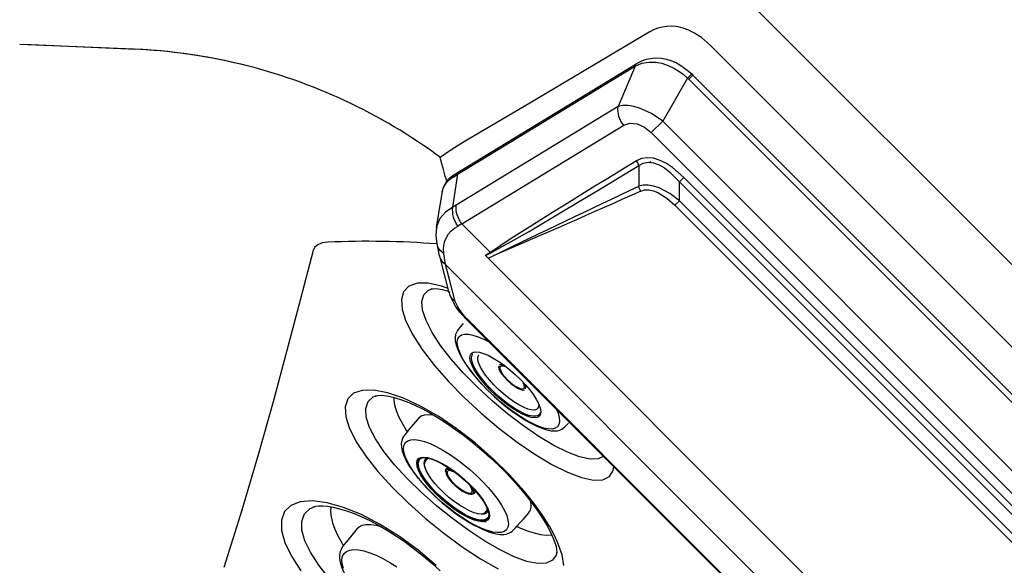
# Model space of a CAD drawing. Extents: x 412 to 493, y 623 to 766.
# Drawn here: x 473 to 485, y 711 to 718 of the extents above; entities that cross this region are included whole.
import ezdxf

# ---------------------------------------------------------------- set-up
doc = ezdxf.new("R2010")
doc.units = 0
doc.header["$MEASUREMENT"] = 0
for name, color, linetype in [('1', 4, 'Continuous'), ('BDIM_CYAN', 4, 'Continuous'), ('BDIM_GREEN', 3, 'Continuous'), ('BDIM_YELLOW', 2, 'Continuous')]:
    doc.layers.add(name, color=color, linetype=linetype)

# ---------------------------------------------------------------- blocks, each defined once
blk = doc.blocks.new('PILLOW')
at = {"layer": 'BDIM_GREEN', "linetype": 'Continuous', "lineweight": 25}
for p, q in [((9.704, -3.133), (9.694, -3.127)), ((11.893, -4.465), (9.704, -3.133)), ((9.716, -3.162), (9.93, -3.665)), ((9.725, -3.167), (9.716, -3.162)), ((11.914, -4.499), (9.725, -3.167)), ((9.001, -3.275), (3.275, -9.001)), ((9.016, -3.26), (9.001, -3.275)), ((9.052, -3.326), (3.326, -9.052)), ((9.066, -3.313), (9.376, -3.847)), ((9.93, -3.665), (11.939, -4.887)), ((3.847, -9.376), (9.376, -3.847)), ((9.376, -3.847), (9.517, -3.988)), ((11.869, -5.119), (9.86, -3.897)), ((9.517, -3.988), (3.988, -9.517)), ((9.522, -4.349), (9.547, -4.364)), ((11.898, -4.468), (11.893, -4.465)), ((11.958, -4.506), (11.898, -4.468)), ((11.918, -4.502), (11.914, -4.499)), ((11.982, -4.912), (11.918, -4.502)), ((11.977, -4.54), (11.918, -4.502)), ((4.545, -9.115), (9.115, -4.545)), ((9.169, -4.599), (4.599, -9.169)), ((9.169, -4.599), (9.115, -4.545)), ((12.183, -5.166), (12.111, -4.715)), ((4.833, -9.168), (9.168, -4.833)), ((9.225, -4.89), (9.168, -4.833)), ((9.225, -4.89), (4.89, -9.225)), ((11.512, -5.475), (11.869, -5.119)), ((12.145, -5.519), (12.177, -5.366)), ((11.574, -5.515), (11.508, -5.48)), ((11.512, -5.475), (11.574, -5.515)), ((12.072, -5.626), (12.093, -5.488)), ((11.543, -5.546), (5.546, -11.543)), ((11.543, -5.546), (11.479, -5.517)), ((11.574, -5.515), (11.543, -5.546)), ((12.026, -5.978), (12.144, -5.52)), ((12.072, -5.626), (5.626, -12.072)), ((11.78, -6.323), (6.323, -11.78)), ((6.331, -11.787), (11.787, -6.331)), ((11.785, -6.328), (11.784, -6.328)), ((3.275, -9.001), (3.26, -9.016)), ((3.275, -9.001), (3.275, -9.001)), ((3.847, -9.376), (3.313, -9.066)), ((4.599, -9.169), (4.545, -9.115)), ((4.89, -9.225), (4.833, -9.168)), ((3.988, -9.517), (3.847, -9.376)), ((3.127, -9.694), (3.133, -9.704)), ((3.133, -9.704), (4.465, -11.893)), ((3.665, -9.93), (3.162, -9.715)), ((3.162, -9.715), (3.167, -9.725)), ((3.167, -9.725), (4.499, -11.914)), ((3.897, -9.86), (5.119, -11.869)), ((4.887, -11.939), (3.665, -9.93)), ((5.517, -11.479), (5.546, -11.543)), ((5.119, -11.869), (5.475, -11.512)), ((5.516, -11.574), (5.475, -11.512)), ((5.48, -11.508), (5.516, -11.574)), ((5.546, -11.543), (5.516, -11.574)), ((6.328, -11.784), (6.328, -11.785)), ((4.465, -11.893), (4.468, -11.898)), ((4.468, -11.898), (4.506, -11.958)), ((4.499, -11.914), (4.502, -11.918)), ((4.912, -11.982), (4.502, -11.918)), ((4.502, -11.918), (4.54, -11.977)), ((5.488, -12.093), (5.626, -12.072)), ((5.52, -12.144), (5.978, -12.026)), ((4.715, -12.111), (5.166, -12.183)), ((5.366, -12.177), (5.519, -12.145))]:
    blk.add_line(p, q, dxfattribs=at)
at = {"layer": 'BDIM_GREEN', "linetype": 'Continuous', "lineweight": 25, "flags": 128}
for points in [[(9.694, -3.127), (9.633, -3.097), (9.577, -3.077), (9.475, -3.06), (9.392, -3.063), (9.328, -3.076), (9.273, -3.093), (9.204, -3.123), (9.164, -3.145), (9.12, -3.174), (9.071, -3.211), (9.016, -3.26)], [(9.716, -3.162), (9.633, -3.127), (9.55, -3.112), (9.467, -3.113), (9.387, -3.128), (9.309, -3.154), (9.231, -3.192), (9.177, -3.225), (9.123, -3.264), (9.066, -3.313)], [(9.001, -3.275), (9.009, -3.267), (9.016, -3.26)], [(9.066, -3.313), (9.058, -3.32), (9.052, -3.326)], [(9.376, -3.847), (9.516, -3.751), (9.662, -3.685), (9.735, -3.665), (9.806, -3.653), (9.872, -3.653), (9.93, -3.665)], [(9.86, -3.897), (9.784, -3.872), (9.693, -3.881), (9.601, -3.922), (9.517, -3.988)], [(9.115, -4.545), (9.182, -4.481), (9.254, -4.423), (9.33, -4.373), (9.409, -4.333), (9.489, -4.307), (9.567, -4.3), (9.638, -4.311), (9.7, -4.338)], [(9.671, -4.395), (9.617, -4.366), (9.556, -4.355), (9.489, -4.362), (9.421, -4.387), (9.353, -4.427), (9.288, -4.477), (9.169, -4.599)], [(9.671, -4.395), (9.683, -4.365), (9.7, -4.338)], [(9.671, -4.395), (9.672, -4.54), (9.673, -4.654)], [(11.508, -5.48), (11.044, -5.22), (10.586, -4.947), (10.128, -4.672), (9.671, -4.395)], [(9.7, -4.338), (9.85, -4.43), (9.982, -4.511), (10.098, -4.582), (10.217, -4.654), (10.35, -4.737), (10.477, -4.815), (10.596, -4.888), (10.733, -4.973), (10.993, -5.135), (11.259, -5.304), (11.512, -5.475)], [(9.168, -4.833), (9.168, -4.702), (9.169, -4.599)], [(9.168, -4.833), (9.288, -4.744), (9.419, -4.674), (9.488, -4.652), (9.555, -4.64), (9.617, -4.641), (9.673, -4.654)], [(9.646, -4.714), (9.6, -4.7), (9.548, -4.699), (9.492, -4.71), (9.435, -4.732), (9.325, -4.801), (9.225, -4.89)], [(9.646, -4.714), (9.662, -4.685), (9.673, -4.654)], [(12.177, -5.367), (12.188, -5.267), (12.182, -5.163)], [(11.954, -6.084), (12.02, -5.828), (12.072, -5.626)], [(3.26, -9.016), (3.201, -9.085), (3.155, -9.148), (3.121, -9.209), (3.085, -9.297), (3.065, -9.383), (3.06, -9.467), (3.07, -9.548), (3.093, -9.624), (3.127, -9.694)], [(3.26, -9.016), (3.268, -9.007), (3.275, -9.001)], [(3.313, -9.066), (3.264, -9.123), (3.225, -9.177), (3.192, -9.231), (3.154, -9.309), (3.128, -9.387), (3.113, -9.467), (3.112, -9.55), (3.127, -9.633), (3.162, -9.715)], [(3.326, -9.052), (3.319, -9.06), (3.313, -9.066)], [(4.338, -9.7), (4.311, -9.638), (4.3, -9.567), (4.307, -9.489), (4.318, -9.449), (4.333, -9.409), (4.371, -9.333), (4.422, -9.255), (4.545, -9.115)], [(4.599, -9.169), (4.73, -9.168), (4.833, -9.168)], [(4.654, -9.673), (4.641, -9.618), (4.64, -9.555), (4.652, -9.488), (4.675, -9.419), (4.744, -9.287), (4.833, -9.168)], [(4.599, -9.169), (4.477, -9.288), (4.427, -9.353), (4.387, -9.421), (4.362, -9.49), (4.355, -9.557), (4.367, -9.618), (4.395, -9.671)], [(4.89, -9.225), (4.822, -9.299), (4.764, -9.378), (4.72, -9.462), (4.698, -9.561), (4.714, -9.646)], [(3.665, -9.93), (3.653, -9.872), (3.653, -9.806), (3.665, -9.735), (3.685, -9.662), (3.751, -9.516), (3.847, -9.376)], [(3.988, -9.517), (3.922, -9.601), (3.881, -9.693), (3.872, -9.784), (3.897, -9.86)], [(4.714, -9.646), (4.682, -9.664), (4.654, -9.673)], [(4.714, -9.646), (5.119, -10.56), (5.317, -11.02), (5.385, -11.177), (5.412, -11.24), (5.415, -11.248), (5.416, -11.249), (5.416, -11.249), (5.416, -11.249), (5.416, -11.25), (5.517, -11.479)], [(4.395, -9.671), (4.365, -9.683), (4.338, -9.7)], [(5.475, -11.512), (5.381, -11.376), (5.29, -11.237), (5.195, -11.088), (5.105, -10.946), (5.014, -10.799), (4.923, -10.653), (4.847, -10.53), (4.742, -10.359), (4.622, -10.164), (4.488, -9.945), (4.338, -9.7)], [(4.654, -9.673), (4.509, -9.672), (4.395, -9.671)], [(4.395, -9.671), (4.672, -10.128), (4.947, -10.586), (5.22, -11.044), (5.48, -11.508)], [(5.517, -11.479), (5.082, -10.578), (4.654, -9.673)], [(5.626, -12.072), (5.883, -12.006), (6.085, -11.954)], [(5.163, -12.182), (5.267, -12.188), (5.367, -12.177)]]:
    blk.add_lwpolyline(points, dxfattribs=at)
at = {"layer": 'BDIM_GREEN', "linetype": 'Continuous', "lineweight": 25}
for centre, radius, start, end in [((9.618, -3.697), 0.314, 320.5112, 5.8722), ((11.799, -4.783), 0.32, 10.8947, 60.1159), ((69.735, 129.954), 147.466, 245.95343, 246.73099), ((-51.625, -135.383), 144.387, 64.08404, 64.87827), ((11.627, -4.919), 0.314, 320.5112, 5.8722), ((11.673, -4.954), 0.311, 321.3803, 7.8233), ((11.78, -5.434), 0.317, 350.3412, 64.5617), ((11.647, -5.59), 0.177, 139.5161, 141.4532), ((11.302, -5.792), 0.714, 311.9718, 335.8418), ((11.192, -5.669), 0.89, 311.9782, 337.62), ((-2.211, -14.781), 7.948, 45.9728, 46.4965), ((3.697, -9.618), 0.314, 264.1278, 309.4888), ((5.59, -11.647), 0.177, 128.5468, 130.4839), ((5.664, -11.184), 0.898, 290.3763, 317.8693), ((5.793, -11.303), 0.712, 294.1309, 318.0554), ((4.783, -11.798), 0.32, 209.8963, 259.0441), ((4.919, -11.626), 0.314, 264.1278, 309.4888), ((4.954, -11.674), 0.311, 262.1449, 308.6514), ((5.435, -11.779), 0.318, 205.61, 279.4841)]:
    blk.add_arc(centre, radius, start, end, dxfattribs=at)
for centre, major_axis, ratio, start_param, end_param in [((11.789, -3.287), (-0.737, 1.695), 0.480619, 2.543345, 2.582873), ((11.594, -3.394), (-0.951, 1.851), 0.433377, 2.49452, 2.534048), ((3.287, -11.789), (1.695, -0.737), 0.480619, 0.558719, 0.598248), ((3.394, -11.594), (1.851, -0.951), 0.433377, 0.607543, 0.647072)]:
    blk.add_ellipse(centre, major_axis=major_axis, ratio=ratio, start_param=start_param, end_param=end_param, dxfattribs=at)
at = {"layer": 'BDIM_YELLOW', "linetype": 'Continuous', "lineweight": 25}
for p, q in [((9.052, -3.326), (9.001, -3.275)), ((11.784, -6.328), (11.78, -6.323)), ((3.326, -9.052), (3.275, -9.001)), ((6.323, -11.78), (6.328, -11.784))]:
    blk.add_line(p, q, dxfattribs=at)
at = {"layer": 'BDIM_YELLOW', "linetype": 'Continuous', "lineweight": 25, "flags": 128}
for points in [[(11.982, -4.912), (12.073, -4.974), (12.143, -5.056), (12.179, -5.145), (12.18, -5.164)], [(5.164, -12.18), (5.145, -12.179), (5.056, -12.143), (5, -12.1), (4.95, -12.042), (4.912, -11.982)]]:
    blk.add_lwpolyline(points, dxfattribs=at)
at = {"layer": 'BDIM_YELLOW', "linetype": 'Continuous', "lineweight": 25}
for centre, radius, start, end in [((9.677, -3.162), 0.0387, 0.9039, 64.0123), ((9.679, -3.172), 0.0462, 5.662, 57.1058), ((16.35, 3.718), 10.124, 223.5865, 223.9882), ((11.876, -4.499), 0.0381, 0.4034, 63.3934), ((11.881, -4.502), 0.0379, 0.264, 63.4702), ((11.939, -4.539), 0.0381, 359.711, 61.0066), ((11.85, -4.774), 0.267, 11.7786, 61.3916), ((12.009, -5.341), 0.169, 299.7, 351.1639), ((11.976, -5.485), 0.17, 304.4318, 348.7936), ((11.858, -5.944), 0.17, 304.3498, 348.6534), ((3.162, -9.677), 0.0387, 205.9856, 269.098), ((3.167, -9.687), 0.038, 206.3141, 269.636), ((4.499, -11.876), 0.0379, 206.4423, 269.661), ((4.502, -11.881), 0.0379, 206.5511, 269.735), ((4.54, -11.939), 0.0382, 209.1215, 270.1613), ((4.774, -11.849), 0.267, 208.6378, 258.1925), ((5.944, -11.858), 0.17, 281.3464, 325.6506), ((5.341, -12.009), 0.169, 278.8333, 330.2995), ((5.485, -11.976), 0.17, 281.2061, 325.5685)]:
    blk.add_arc(centre, radius, start, end, dxfattribs=at)
blk = doc.blocks.new('BEAM 220')
at = {"layer": 'BDIM_CYAN'}
for p, q in [((74.618, 68.226), (68.226, 74.618)), ((67.212, 74.014), (65.751, 73.145)), ((60.815, 73.804), (59.397, 73.863)), ((59.45, 73.866), (60.84, 73.803)), ((73.849, 67.974), (67.974, 73.849)), ((65.751, 73.145), (64.887, 72.635)), ((64.504, 70.824), (64.508, 70.825)), ((64.508, 70.825), (64.526, 70.831)), ((63.811, 69.497), (63.815, 69.498)), ((63.815, 69.498), (63.838, 69.506)), ((63.038, 68.116), (63.042, 68.118)), ((63.042, 68.118), (63.074, 68.13))]:
    blk.add_line(p, q, dxfattribs=at)
at = {"layer": 'BDIM_CYAN', "flags": 128}
for points in [[(64.887, 72.635), (64.75, 72.551), (64.619, 72.46)], [(64.662, 72.296), (64.638, 72.379), (64.619, 72.46)], [(63.225, 71.408), (63.154, 71.399), (63.099, 71.377), (63.06, 71.345), (63.039, 71.303)], [(63.039, 71.303), (62.879, 70.689), (62.714, 70.064), (62.542, 69.425), (62.357, 68.767), (62.155, 68.083), (61.932, 67.37)], [(64.716, 70.832), (64.632, 70.864), (64.469, 70.899), (64.334, 70.898), (64.23, 70.862), (64.163, 70.793), (64.136, 70.697), (64.146, 70.574), (64.193, 70.427), (64.276, 70.26)], [(64.517, 70.288), (64.516, 70.289), (64.443, 70.435), (64.4, 70.564), (64.391, 70.671), (64.414, 70.755), (64.474, 70.814), (64.504, 70.824)], [(64.503, 70.828), (64.506, 70.829), (64.523, 70.831), (64.552, 70.832), (64.591, 70.829), (64.642, 70.82), (64.704, 70.804), (64.739, 70.792)], [(64.276, 70.26), (64.395, 70.075), (64.545, 69.879), (64.719, 69.68), (64.914, 69.481), (65.126, 69.285), (65.347, 69.099), (65.572, 68.927), (65.793, 68.776), (66.004, 68.649), (66.199, 68.552), (66.373, 68.486), (66.52, 68.455), (66.636, 68.46), (66.719, 68.499), (66.767, 68.573), (66.772, 68.625)], [(66.651, 68.752), (66.579, 68.718), (66.478, 68.715), (66.349, 68.743), (66.198, 68.8), (66.028, 68.886), (65.844, 68.997), (65.651, 69.129), (65.454, 69.279), (65.261, 69.441), (65.076, 69.611), (64.905, 69.784), (64.752, 69.957), (64.621, 70.127), (64.517, 70.288)], [(63.573, 68.934), (63.576, 68.93), (63.694, 68.751), (63.843, 68.563), (64.02, 68.367), (64.219, 68.172), (64.435, 67.979), (64.661, 67.796), (64.892, 67.627), (65.119, 67.478), (65.337, 67.354)], [(66.153, 67.394), (66.132, 67.528), (66.076, 67.686), (66.03, 67.783), (65.973, 67.885), (65.885, 68.023), (65.781, 68.167), (65.664, 68.313), (65.479, 68.519), (65.275, 68.72), (65.056, 68.912), (64.829, 69.088), (64.599, 69.243), (64.375, 69.372), (64.161, 69.472), (63.965, 69.539), (63.793, 69.571), (63.65, 69.569), (63.542, 69.533), (63.47, 69.464), (63.438, 69.366), (63.445, 69.241), (63.491, 69.097), (63.573, 68.934)], [(63.813, 68.969), (63.741, 69.11), (63.7, 69.236), (63.694, 69.344), (63.723, 69.429), (63.787, 69.489), (63.811, 69.497)], [(63.81, 69.501), (63.81, 69.5), (63.821, 69.503), (63.843, 69.507), (63.878, 69.508), (63.923, 69.505), (63.98, 69.496), (64.047, 69.48), (64.123, 69.457), (64.206, 69.427), (64.295, 69.389), (64.389, 69.343), (64.487, 69.29), (64.591, 69.229), (64.698, 69.16), (64.808, 69.085), (64.918, 69.004), (65.028, 68.918), (65.136, 68.828), (65.24, 68.735), (65.34, 68.64), (65.437, 68.544), (65.529, 68.445), (65.616, 68.347), (65.697, 68.248), (65.772, 68.152), (65.838, 68.058), (65.897, 67.969), (65.946, 67.886), (65.986, 67.81), (66.018, 67.741), (66.041, 67.681), (66.056, 67.63), (66.063, 67.591), (66.066, 67.563), (66.065, 67.548), (66.065, 67.547)], [(64.04, 69.484), (64.041, 69.453), (64.051, 69.39), (64.071, 69.32), (64.102, 69.244), (64.144, 69.162), (64.195, 69.076), (64.207, 69.058)], [(66.066, 67.568), (66.059, 67.525), (66.013, 67.46), (65.935, 67.425), (65.828, 67.42), (65.694, 67.447), (65.537, 67.504), (65.361, 67.588), (65.171, 67.698), (64.972, 67.829), (64.77, 67.977), (64.572, 68.137), (64.382, 68.305), (64.207, 68.475), (64.051, 68.645), (63.918, 68.811), (63.813, 68.969)], [(62.768, 67.518), (62.771, 67.513), (62.886, 67.331)], [(64.567, 67.396), (64.344, 67.585), (64.111, 67.756), (63.874, 67.905), (63.641, 68.027), (63.418, 68.117), (63.213, 68.175), (63.033, 68.198), (62.881, 68.186), (62.765, 68.141), (62.686, 68.064), (62.648, 67.96), (62.649, 67.83), (62.69, 67.682), (62.768, 67.518)], [(63.007, 67.559), (62.938, 67.703), (62.901, 67.832), (62.899, 67.945), (62.933, 68.036), (63.003, 68.103), (63.038, 68.116)], [(63.037, 68.12), (63.046, 68.123), (63.072, 68.13), (63.11, 68.134), (63.16, 68.135), (63.22, 68.13), (63.29, 68.119), (63.369, 68.1), (63.456, 68.074), (63.548, 68.041), (63.645, 68), (63.746, 67.952), (63.853, 67.895), (63.962, 67.831), (64.074, 67.76), (64.187, 67.683), (64.299, 67.6), (64.409, 67.513), (64.516, 67.422), (64.618, 67.329)], [(63.261, 68.123), (63.261, 68.122), (63.256, 68.063), (63.262, 67.998), (63.279, 67.925), (63.308, 67.847), (63.346, 67.764), (63.395, 67.676), (63.415, 67.645)], [(65.573, 67.878), (65.606, 67.864), (65.697, 67.827), (65.783, 67.799), (65.862, 67.781), (65.933, 67.773), (65.995, 67.774), (66.004, 67.775)], [(65.335, 66.234), (65.319, 66.162), (65.266, 66.089), (65.181, 66.046), (65.067, 66.034), (64.925, 66.054), (64.761, 66.104), (64.578, 66.183), (64.381, 66.288), (64.177, 66.416), (63.97, 66.562), (63.768, 66.721), (63.575, 66.889), (63.399, 67.059), (63.243, 67.231), (63.11, 67.399), (63.007, 67.559)]]:
    blk.add_lwpolyline(points, dxfattribs=at)
at = {"layer": 'BDIM_CYAN'}
for centre, radius, start, end in [((67.48, 73.565), 0.523, 69.5119, 120.7794), ((60.52, 66.92), 6.89, 76.4012, 87.5475), ((60.521, 66.931), 6.879, 75.9631, 87.3449), ((60.52, 66.912), 6.898, 53.537, 76.4125), ((54.013, 69.13), 11.109, 15.8419, 16.5558), ((63.72, 60.37), 11.049, 85.5396, 92.5702)]:
    blk.add_arc(centre, radius, start, end, dxfattribs=at)
blk.add_ellipse((67.627, 72.64), major_axis=(-0.221, 1.44), ratio=0.581848, start_param=5.612671, end_param=5.984078, dxfattribs=at)
at = {"layer": 'BDIM_GREEN', "linetype": 'Continuous', "lineweight": 25}
for p, q in [((64.426, 68.691), (64.428, 68.707)), ((64.337, 68.684), (64.336, 68.688)), ((64.337, 68.684), (64.349, 68.629)), ((64.426, 68.68), (64.426, 68.691)), ((64.711, 68.615), (64.691, 68.591)), ((65.039, 68.29), (65.06, 68.314)), ((65.21, 68.077), (65.195, 68.065)), ((65.126, 67.957), (65.182, 67.954)), ((65.186, 67.954), (65.182, 67.954))]:
    blk.add_line(p, q, dxfattribs=at)
at = {"layer": 'BDIM_GREEN', "linetype": 'Continuous', "lineweight": 25, "flags": 128}
for points in [[(64.904, 70.398), (64.875, 70.366), (64.855, 70.342), (64.842, 70.325), (64.831, 70.31), (64.819, 70.289), (64.808, 70.261), (64.802, 70.225), (64.805, 70.18), (64.816, 70.131), (64.835, 70.076), (64.866, 70.011), (64.903, 69.944), (64.941, 69.886), (64.992, 69.815), (65.048, 69.745), (65.109, 69.675), (65.162, 69.617), (65.205, 69.573), (65.259, 69.521), (65.292, 69.49)], [(66.056, 69.345), (66.081, 69.285), (66.095, 69.231), (66.099, 69.184), (66.092, 69.146), (66.074, 69.118), (66.046, 69.098), (66.008, 69.089), (65.96, 69.09), (65.904, 69.101), (65.841, 69.122), (65.771, 69.152), (65.696, 69.191), (65.617, 69.239), (65.535, 69.294), (65.452, 69.356), (65.369, 69.423), (65.288, 69.495), (65.21, 69.569), (65.136, 69.646), (65.068, 69.723), (65.007, 69.8), (64.953, 69.874), (64.909, 69.945), (64.873, 70.011), (64.848, 70.072), (64.834, 70.126), (64.83, 70.172), (64.837, 70.21), (64.855, 70.239)], [(64.855, 70.239), (64.883, 70.258), (64.921, 70.268), (64.968, 70.267), (65.024, 70.256), (65.088, 70.235), (65.158, 70.205), (65.224, 70.17)], [(65.004, 70.027), (65.028, 70.042), (65.062, 70.048), (65.105, 70.043), (65.157, 70.028), (65.214, 70.004), (65.277, 69.97), (65.344, 69.928), (65.413, 69.88), (65.482, 69.825), (65.55, 69.766), (65.614, 69.703), (65.675, 69.639), (65.729, 69.575), (65.775, 69.512), (65.813, 69.453), (65.842, 69.398), (65.86, 69.349), (65.868, 69.307), (65.865, 69.273), (65.851, 69.248), (65.826, 69.233), (65.792, 69.228), (65.749, 69.233), (65.698, 69.248), (65.64, 69.272), (65.577, 69.306), (65.51, 69.347), (65.442, 69.396), (65.373, 69.451), (65.305, 69.51), (65.24, 69.573), (65.18, 69.637), (65.126, 69.701), (65.079, 69.763), (65.041, 69.823), (65.013, 69.878), (64.994, 69.927), (64.987, 69.969), (64.99, 70.003), (65.004, 70.027)], [(65.86, 69.296), (65.853, 69.278), (65.834, 69.258), (65.804, 69.248), (65.765, 69.248), (65.718, 69.259), (65.663, 69.279), (65.602, 69.31), (65.536, 69.348), (65.468, 69.395), (65.399, 69.448), (65.331, 69.506), (65.266, 69.567), (65.205, 69.631), (65.15, 69.695), (65.102, 69.758), (65.063, 69.817), (65.033, 69.873), (65.014, 69.922), (65.006, 69.964), (65.009, 69.998), (65.022, 70.023), (65.022, 70.023)], [(65.84, 69.387), (65.84, 69.38), (65.833, 69.352), (65.815, 69.333), (65.787, 69.325), (65.749, 69.326), (65.704, 69.337), (65.651, 69.359), (65.593, 69.389), (65.532, 69.427), (65.468, 69.473), (65.404, 69.524), (65.341, 69.58), (65.283, 69.639), (65.229, 69.698), (65.182, 69.757), (65.143, 69.814), (65.113, 69.867), (65.093, 69.914), (65.084, 69.954), (65.086, 69.986), (65.098, 70.01), (65.098, 70.01)], [(65.344, 69.87), (65.343, 69.863), (65.346, 69.838), (65.36, 69.807), (65.384, 69.771), (65.415, 69.732), (65.452, 69.693), (65.493, 69.656), (65.536, 69.624), (65.577, 69.598), (65.613, 69.581), (65.643, 69.573), (65.665, 69.576), (65.666, 69.576)], [(65.36, 69.859), (65.359, 69.839), (65.369, 69.81), (65.389, 69.775), (65.419, 69.737), (65.455, 69.698), (65.496, 69.662), (65.538, 69.631), (65.577, 69.607), (65.612, 69.592), (65.64, 69.587), (65.658, 69.593), (65.665, 69.61), (65.66, 69.635), (65.648, 69.661)], [(65.431, 69.86), (65.427, 69.862), (65.396, 69.871), (65.373, 69.871), (65.36, 69.859)], [(65.678, 69.587), (65.68, 69.608), (65.671, 69.636)], [(65.292, 69.49), (65.377, 69.416), (65.412, 69.386), (65.471, 69.339), (65.534, 69.293), (65.605, 69.244), (65.68, 69.197), (65.752, 69.157), (65.816, 69.125), (65.881, 69.099), (65.942, 69.079), (65.997, 69.068), (66.043, 69.065), (66.073, 69.068), (66.102, 69.076), (66.129, 69.089), (66.146, 69.1), (66.159, 69.111), (66.17, 69.121), (66.191, 69.142), (66.211, 69.163)], [(64.356, 69.231), (64.341, 69.213), (64.234, 69.086), (64.206, 69.053), (64.187, 69.029), (64.174, 69.011), (64.162, 68.995), (64.151, 68.974), (64.14, 68.948), (64.134, 68.908), (64.136, 68.864), (64.147, 68.814), (64.166, 68.759), (64.197, 68.694), (64.238, 68.624), (64.282, 68.56), (64.33, 68.497), (64.387, 68.428), (64.449, 68.359), (64.51, 68.297), (64.555, 68.253), (64.638, 68.178)], [(64.356, 69.231), (64.382, 69.253), (64.421, 69.267), (64.469, 69.271), (64.526, 69.266), (64.531, 69.265)], [(64.163, 68.851), (64.169, 68.891), (64.186, 68.922), (64.214, 68.944), (64.252, 68.957), (64.3, 68.959), (64.357, 68.952), (64.421, 68.934), (64.492, 68.908), (64.569, 68.872), (64.65, 68.828), (64.733, 68.776), (64.818, 68.718), (64.903, 68.654), (64.987, 68.585), (65.067, 68.512), (65.143, 68.438), (65.214, 68.362), (65.277, 68.287), (65.333, 68.213), (65.38, 68.143), (65.417, 68.076), (65.443, 68.014), (65.459, 67.959), (65.464, 67.911), (65.458, 67.871), (65.441, 67.84), (65.413, 67.818), (65.375, 67.806), (65.327, 67.803), (65.27, 67.811), (65.206, 67.828), (65.135, 67.855), (65.058, 67.89), (64.977, 67.934), (64.894, 67.986), (64.809, 68.045), (64.724, 68.109), (64.64, 68.178), (64.56, 68.25), (64.484, 68.325), (64.413, 68.4), (64.35, 68.476), (64.294, 68.549), (64.247, 68.62), (64.21, 68.687), (64.184, 68.748), (64.168, 68.803), (64.163, 68.851)], [(64.326, 68.666), (64.332, 68.699), (64.349, 68.723), (64.377, 68.737), (64.414, 68.741), (64.461, 68.736), (64.515, 68.721), (64.576, 68.696), (64.641, 68.663), (64.71, 68.622), (64.781, 68.574), (64.852, 68.52), (64.921, 68.461), (64.986, 68.4), (65.046, 68.337), (65.1, 68.274), (65.145, 68.213), (65.182, 68.155), (65.209, 68.102), (65.225, 68.054), (65.23, 68.013), (65.224, 67.981), (65.207, 67.957), (65.179, 67.943), (65.141, 67.938), (65.095, 67.944), (65.041, 67.959), (64.98, 67.983), (64.914, 68.017), (64.845, 68.058), (64.774, 68.106), (64.704, 68.16), (64.635, 68.218), (64.569, 68.28), (64.509, 68.343), (64.456, 68.405), (64.41, 68.467), (64.373, 68.525), (64.347, 68.578), (64.331, 68.626), (64.326, 68.666)], [(64.332, 68.66), (64.338, 68.692), (64.354, 68.715), (64.382, 68.729), (64.419, 68.734), (64.464, 68.728), (64.518, 68.714), (64.578, 68.689), (64.642, 68.657), (64.71, 68.616), (64.78, 68.569), (64.849, 68.516), (64.917, 68.458), (64.982, 68.398), (65.041, 68.336), (65.094, 68.274), (65.138, 68.214), (65.174, 68.157), (65.201, 68.104), (65.217, 68.057), (65.221, 68.017), (65.215, 67.985), (65.199, 67.962), (65.171, 67.948), (65.135, 67.943), (65.089, 67.949), (65.035, 67.963), (64.976, 67.988), (64.911, 68.02), (64.843, 68.061), (64.773, 68.108), (64.704, 68.161), (64.636, 68.219), (64.572, 68.279), (64.512, 68.341), (64.46, 68.403), (64.415, 68.463), (64.379, 68.52), (64.352, 68.573), (64.337, 68.62), (64.332, 68.66)], [(64.445, 68.713), (64.446, 68.716), (64.455, 68.73)], [(65.129, 67.942), (65.094, 67.947), (65.04, 67.962), (64.98, 67.987), (64.914, 68.02), (64.846, 68.061), (64.775, 68.109), (64.705, 68.162), (64.637, 68.22), (64.572, 68.281), (64.512, 68.344), (64.459, 68.406), (64.413, 68.467), (64.377, 68.525), (64.35, 68.578), (64.334, 68.625), (64.333, 68.63)], [(65.221, 68.015), (65.221, 68.013), (65.209, 67.985), (65.186, 67.966), (65.153, 67.958), (65.11, 67.959), (65.059, 67.971), (65, 67.992), (64.936, 68.022), (64.868, 68.061), (64.798, 68.107), (64.728, 68.16), (64.659, 68.217), (64.593, 68.278), (64.532, 68.34), (64.477, 68.403), (64.431, 68.464), (64.394, 68.522), (64.366, 68.576), (64.35, 68.623), (64.345, 68.664)], [(64.438, 68.591), (64.423, 68.633), (64.419, 68.671)], [(65.198, 68.11), (65.197, 68.082), (65.185, 68.057), (65.163, 68.041), (65.131, 68.034), (65.089, 68.037), (65.039, 68.051), (64.983, 68.073), (64.922, 68.105), (64.857, 68.144), (64.792, 68.19), (64.726, 68.241), (64.664, 68.297), (64.605, 68.354), (64.553, 68.413), (64.507, 68.47), (64.471, 68.525), (64.444, 68.575), (64.428, 68.62), (64.423, 68.658), (64.423, 68.658)], [(64.685, 68.56), (64.686, 68.583), (64.698, 68.597), (64.721, 68.601), (64.735, 68.6)], [(64.686, 68.556), (64.691, 68.534), (64.706, 68.502), (64.73, 68.466), (64.763, 68.427), (64.802, 68.389), (64.844, 68.354), (64.888, 68.324), (64.929, 68.301), (64.966, 68.286), (64.997, 68.28), (65.011, 68.281)], [(64.807, 68.548), (64.772, 68.564), (64.74, 68.573), (64.717, 68.571), (64.704, 68.559), (64.703, 68.537)], [(64.703, 68.537), (64.713, 68.508), (64.734, 68.474), (64.764, 68.436), (64.801, 68.399), (64.843, 68.363), (64.886, 68.333), (64.927, 68.311), (64.962, 68.298), (64.99, 68.294), (65.009, 68.301), (65.016, 68.318), (65.011, 68.344), (64.996, 68.376), (64.98, 68.4)], [(65.041, 68.335), (65.046, 68.309), (65.039, 68.29), (65.021, 68.281), (65.005, 68.281)], [(65.031, 68.32), (65.021, 68.349), (65.01, 68.368)], [(64.638, 68.178), (64.725, 68.106), (64.761, 68.079), (64.821, 68.034), (64.889, 67.987), (64.96, 67.942), (65.032, 67.9), (65.109, 67.861), (65.178, 67.83), (65.246, 67.806), (65.308, 67.79), (65.363, 67.782), (65.407, 67.782), (65.438, 67.786), (65.468, 67.796), (65.495, 67.811), (65.511, 67.823), (65.525, 67.835), (65.536, 67.845), (65.555, 67.866), (65.575, 67.887), (65.607, 67.923), (65.646, 67.968), (65.721, 68.052)], [(65.21, 68.077), (65.207, 68.067), (65.19, 68.046), (65.164, 68.034), (65.127, 68.031), (65.082, 68.038), (65.076, 68.04)], [(65.192, 68.047), (65.182, 68.044), (65.166, 68.042)], [(63.586, 67.853), (63.572, 67.835), (63.47, 67.711), (63.445, 67.679), (63.426, 67.655), (63.41, 67.634), (63.398, 67.616), (63.387, 67.595), (63.376, 67.569), (63.368, 67.525), (63.368, 67.484), (63.375, 67.435), (63.392, 67.379), (63.417, 67.319), (63.451, 67.255), (63.493, 67.188), (63.542, 67.12), (63.602, 67.045), (63.67, 66.969), (63.727, 66.912), (63.77, 66.871), (63.82, 66.825), (63.869, 66.784)], [(63.586, 67.853), (63.61, 67.875), (63.649, 67.895), (63.699, 67.905), (63.757, 67.905), (63.824, 67.895), (63.887, 67.879)], [(63.416, 67.358), (63.401, 67.416), (63.397, 67.467), (63.405, 67.51), (63.425, 67.545), (63.455, 67.571), (63.495, 67.587), (63.546, 67.594), (63.605, 67.59), (63.671, 67.577), (63.745, 67.554), (63.824, 67.522), (63.907, 67.482), (63.993, 67.433), (64.08, 67.377)]]:
    blk.add_lwpolyline(points, dxfattribs=at)
at = {"layer": 'BDIM_GREEN', "linetype": 'Continuous', "lineweight": 25}
for centre, radius, start, end in [((65.378, 69.824), 0.0625, 65.6087, 115.9187), ((64.411, 68.668), 0.0659, 107.0695, 183.9874), ((64.478, 68.675), 0.0594, 112.284, 184.1301), ((64.486, 68.659), 0.0631, 87.5015, 181.0135), ((64.736, 68.784), 0.426, 194.0442, 212.0336), ((64.727, 68.492), 0.0943, 61.1992, 109.2784), ((65.593, 68.141), 0.155, 324.9923, 20.1724), ((65.223, 68.36), 0.423, 246.2519, 264.3793)]:
    blk.add_arc(centre, radius, start, end, dxfattribs=at)
at = {"layer": 'BDIM_YELLOW', "linetype": 'Continuous', "lineweight": 25, "flags": 128}
for points in [[(64.695, 68.581), (64.692, 68.578), (64.686, 68.56), (64.686, 68.556)], [(65.011, 68.281), (65.018, 68.284), (65.03, 68.298), (65.031, 68.32)], [(65.205, 68.092), (65.194, 68.069), (65.178, 68.056)]]:
    blk.add_lwpolyline(points, dxfattribs=at)
at = {"layer": 'BDIM_YELLOW', "linetype": 'Continuous', "lineweight": 25}
blk.add_arc((64.489, 68.676), 0.0544, 109.8654, 159.4425, dxfattribs=at)
at = {"layer": 'BDIM_YELLOW', "xscale": -1}
blk.add_blockref('PILLOW', (76.756, 76.756), dxfattribs=at)

msp = doc.modelspace()

# ---------------------------------------------------------------- block references
at = {"layer": '1'}
msp.add_blockref('BEAM 220', (413.288, 643.364), dxfattribs=at)

doc.saveas('drawing.dxf')
